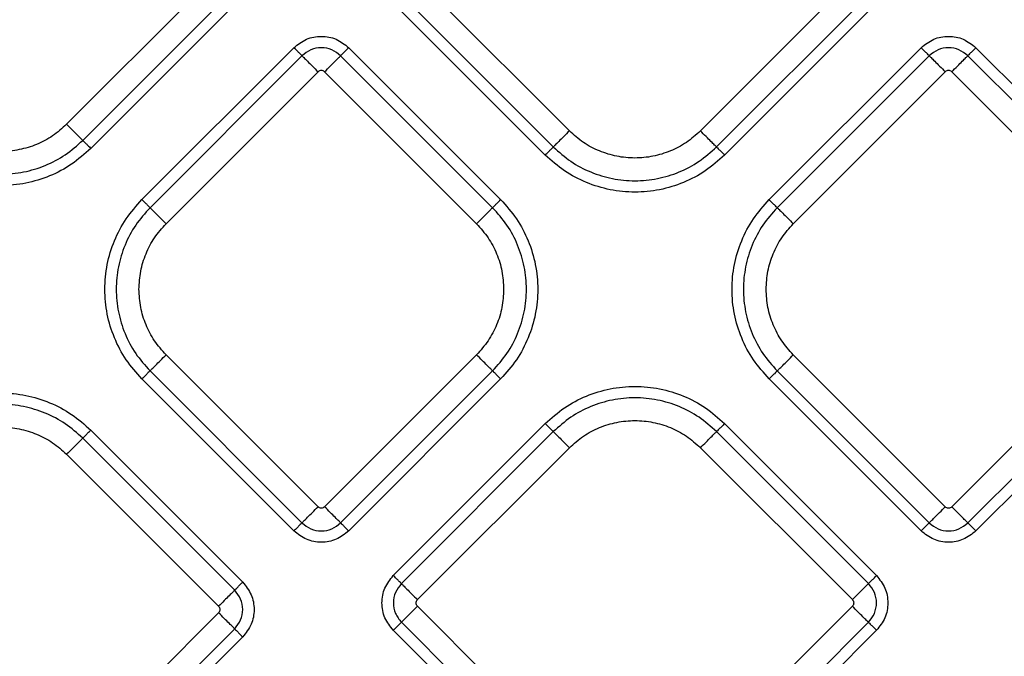
# Model space of a CAD drawing. Extents: x 935 to 1035, y 781 to 934.
# Drawn here: x 964 to 969, y 837 to 840 of the extents above; entities that cross this region are included whole.
import ezdxf

# ---------------------------------------------------------------- set-up
doc = ezdxf.new("R2010")
doc.units = 0
doc.header["$MEASUREMENT"] = 0
doc.layers.add('1', color=4, linetype='Continuous')

# ---------------------------------------------------------------- blocks, each defined once
blk = doc.blocks.new('2023 ENVOY HL')
at = {"layer": '1', "color": 3, "linetype": 'Continuous', "lineweight": 25}
for p, q in [((30.3436, 40.9443), (29.6847, 40.2854)), ((31.8646, 40.2569), (31.2057, 40.9158)), ((33.0915, 40.9158), (32.4327, 40.2569)), ((29.7545, 40.2157), (30.4133, 40.8745)), ((30.4481, 40.8397), (29.7893, 40.1809)), ((31.136, 40.846), (31.7949, 40.1872)), ((32.5024, 40.1872), (33.1613, 40.846)), ((31.76, 40.1523), (31.1012, 40.8112)), ((33.1961, 40.8112), (32.5373, 40.1523)), ((30.0114, 39.9588), (30.6702, 40.6176)), ((30.9077, 40.6176), (31.5665, 39.9588)), ((32.7308, 39.9588), (33.3897, 40.6176)), ((33.6271, 40.6176), (34.286, 39.9588)), ((30.7051, 40.5828), (30.0462, 39.924)), ((31.5316, 39.924), (30.8728, 40.5828)), ((33.4245, 40.5828), (32.7657, 39.9239)), ((34.2511, 39.9239), (33.5923, 40.5828)), ((30.1159, 39.8542), (30.7748, 40.5131)), ((30.8031, 40.5131), (31.4619, 39.8542)), ((32.8354, 39.8542), (33.4943, 40.513)), ((33.5225, 40.513), (34.1814, 39.8542)), ((30.7748, 38.6273), (30.1159, 39.2861)), ((31.4619, 39.2861), (30.8031, 38.6273)), ((33.4943, 38.6272), (32.8354, 39.2861)), ((34.1814, 39.2861), (33.5225, 38.6272)), ((30.0462, 39.2164), (30.7051, 38.5575)), ((30.8728, 38.5575), (31.5316, 39.2164)), ((32.7657, 39.2164), (33.4245, 38.5575)), ((33.5923, 38.5575), (34.2511, 39.2164)), ((30.6702, 38.5227), (30.0114, 39.1815)), ((31.5665, 39.1815), (30.9077, 38.5227)), ((33.3897, 38.5227), (32.7308, 39.1815)), ((34.286, 39.1815), (33.6271, 38.5227)), ((31.1012, 38.3292), (31.76, 38.988)), ((32.5373, 38.988), (33.1961, 38.3292)), ((29.7893, 38.9595), (30.4481, 38.3006)), ((31.7949, 38.9531), (31.1361, 38.2943)), ((33.1613, 38.2943), (32.5025, 38.9531)), ((30.4133, 38.2658), (29.7544, 38.9246)), ((29.6847, 38.8549), (30.3435, 38.196)), ((31.2058, 38.2246), (31.8646, 38.8834)), ((32.4327, 38.8834), (33.0916, 38.2246)), ((30.3435, 38.1678), (29.6847, 37.5089)), ((31.8646, 37.5374), (31.2058, 38.1963)), ((33.0916, 38.1963), (32.4327, 37.5374)), ((31.1361, 38.1265), (31.7949, 37.4677)), ((32.5025, 37.4677), (33.1613, 38.1265)), ((29.7544, 37.4392), (30.4133, 38.098)), ((31.76, 37.4329), (31.1012, 38.0917)), ((33.1961, 38.0917), (32.5373, 37.4329)), ((30.4481, 38.0632), (29.7893, 37.4043))]:
    blk.add_line(p, q, dxfattribs=at)
for points, knots in [([(30.6702, 40.6176), (30.6875, 40.6314), (30.7223, 40.6588), (30.7889, 40.6708), (30.8556, 40.6588), (30.8903, 40.6314), (30.9077, 40.6176)], [0, 0, 0, 0, 0.2500705, 0.5000198, 0.7499344, 1, 1, 1, 1]), ([(33.3897, 40.6176), (33.407, 40.6313), (33.4418, 40.6588), (33.5084, 40.6708), (33.5751, 40.6588), (33.6098, 40.6313), (33.6271, 40.6176)], [0, 0, 0, 0, 0.2500705, 0.5000198, 0.7499344, 1, 1, 1, 1]), ([(30.7051, 40.5828), (30.7039, 40.5839), (30.7017, 40.5861), (30.6934, 40.5944), (30.6826, 40.6052), (30.6743, 40.6135), (30.6702, 40.6176)], [0, 0, 0, 0, 0.249993, 0.499986, 0.749992, 1, 1, 1, 1]), ([(30.8728, 40.5828), (30.8605, 40.5925), (30.836, 40.6118), (30.7889, 40.6204), (30.7419, 40.6118), (30.7173, 40.5925), (30.7051, 40.5828)], [0, 0, 0, 0, 0.249859, 0.499988, 0.750123, 1, 1, 1, 1]), ([(30.9077, 40.6176), (30.9035, 40.6135), (30.8952, 40.6052), (30.8844, 40.5944), (30.8761, 40.5861), (30.8739, 40.5839), (30.8728, 40.5828)], [0, 0, 0, 0, 0.249999, 0.500008, 0.750004, 1, 1, 1, 1]), ([(33.4245, 40.5828), (33.4234, 40.5839), (33.4212, 40.5861), (33.4129, 40.5944), (33.4021, 40.6052), (33.3938, 40.6135), (33.3897, 40.6176)], [0, 0, 0, 0, 0.249993, 0.499986, 0.749992, 1, 1, 1, 1]), ([(33.5923, 40.5828), (33.58, 40.5924), (33.5555, 40.6118), (33.5084, 40.6204), (33.4613, 40.6118), (33.4368, 40.5924), (33.4245, 40.5828)], [0, 0, 0, 0, 0.249864, 0.499988, 0.750123, 1, 1, 1, 1]), ([(33.6271, 40.6176), (33.623, 40.6135), (33.6147, 40.6052), (33.6039, 40.5944), (33.5956, 40.5861), (33.5934, 40.5839), (33.5923, 40.5828)], [0, 0, 0, 0, 0.249999, 0.500008, 0.750004, 1, 1, 1, 1]), ([(30.7051, 40.5828), (30.7073, 40.5806), (30.7117, 40.5762), (30.7283, 40.5596), (30.7499, 40.5379), (30.7665, 40.5214), (30.7748, 40.5131)], [0, 0, 0, 0, 0.249995, 0.499999, 0.749998, 1, 1, 1, 1]), ([(30.8031, 40.5131), (30.8113, 40.5214), (30.8279, 40.5379), (30.8495, 40.5596), (30.8661, 40.5762), (30.8706, 40.5806), (30.8728, 40.5828)], [0, 0, 0, 0, 0.249997, 0.499996, 0.750004, 1, 1, 1, 1]), ([(33.4245, 40.5828), (33.4268, 40.5806), (33.4312, 40.5761), (33.4478, 40.5595), (33.4694, 40.5379), (33.486, 40.5213), (33.4943, 40.513)], [0, 0, 0, 0, 0.2499968, 0.5000024, 0.750002, 1, 1, 1, 1]), ([(33.5225, 40.513), (33.5308, 40.5213), (33.5474, 40.5379), (33.569, 40.5595), (33.5856, 40.5761), (33.5901, 40.5806), (33.5923, 40.5828)], [0, 0, 0, 0, 0.249997, 0.499996, 0.750004, 1, 1, 1, 1]), ([(30.8031, 40.5131), (30.801, 40.5147), (30.7968, 40.518), (30.7889, 40.5194), (30.781, 40.518), (30.7768, 40.5147), (30.7748, 40.5131)], [0, 0, 0, 0, 0.2502371, 0.4999972, 0.7497942, 1, 1, 1, 1]), ([(33.5225, 40.513), (33.5205, 40.5147), (33.5163, 40.5179), (33.5084, 40.5194), (33.5005, 40.5179), (33.4963, 40.5147), (33.4943, 40.513)], [0, 0, 0, 0, 0.2502293, 0.4999816, 0.7497707, 1, 1, 1, 1]), ([(29.6847, 40.2854), (29.6651, 40.2679), (29.6258, 40.2328), (29.5553, 40.1961), (29.4796, 40.1729), (29.4007, 40.1652), (29.3218, 40.1729), (29.2461, 40.1961), (29.1756, 40.2328), (29.1363, 40.2679), (29.1166, 40.2854)], [0, 0, 0, 0, 0.124999, 0.249999, 0.374999, 0.499998, 0.625001, 0.749998, 0.874998, 1, 1, 1, 1]), ([(29.7545, 40.2157), (29.7522, 40.2179), (29.7478, 40.2224), (29.7312, 40.239), (29.7096, 40.2606), (29.693, 40.2772), (29.6847, 40.2854)], [0, 0, 0, 0, 0.2499965, 0.4999979, 0.7500024, 1, 1, 1, 1]), ([(31.8646, 40.2569), (31.8563, 40.2486), (31.8397, 40.2321), (31.8181, 40.2104), (31.8015, 40.1938), (31.7971, 40.1894), (31.7949, 40.1872)], [0, 0, 0, 0, 0.249999, 0.499998, 0.750006, 1, 1, 1, 1]), ([(32.4327, 40.2569), (32.4131, 40.2394), (32.3738, 40.2043), (32.3032, 40.1676), (32.2276, 40.1444), (32.1486, 40.1367), (32.0697, 40.1444), (31.994, 40.1676), (31.9235, 40.2043), (31.8842, 40.2394), (31.8646, 40.2569)], [0, 0, 0, 0, 0.125, 0.249999, 0.375, 0.499999, 0.625, 0.750001, 0.875, 1, 1, 1, 1]), ([(32.5024, 40.1872), (32.5002, 40.1894), (32.4958, 40.1938), (32.4792, 40.2104), (32.4575, 40.2321), (32.441, 40.2486), (32.4327, 40.2569)], [0, 0, 0, 0, 0.249994, 0.500002, 0.749995, 1, 1, 1, 1]), ([(29.7893, 40.1809), (29.7624, 40.1569), (29.7087, 40.1089), (29.6122, 40.0586), (29.5086, 40.0269), (29.4007, 40.0164), (29.2927, 40.0269), (29.1892, 40.0586), (29.0927, 40.1089), (29.0389, 40.1569), (29.012, 40.1809)], [0, 0, 0, 0, 0.125, 0.25, 0.374999, 0.499999, 0.625, 0.75, 0.874998, 1, 1, 1, 1]), ([(29.0469, 40.2157), (29.0714, 40.1939), (29.1203, 40.1502), (29.2081, 40.1044), (29.3024, 40.0756), (29.4007, 40.066), (29.499, 40.0756), (29.5932, 40.1044), (29.681, 40.1502), (29.73, 40.1939), (29.7545, 40.2157)], [0, 0, 0, 0, 0.1250017, 0.2500002, 0.375, 0.5000013, 0.6249997, 0.7499995, 0.8750006, 1, 1, 1, 1]), ([(29.7545, 40.2157), (29.7556, 40.2146), (29.7578, 40.2124), (29.7661, 40.2041), (29.7769, 40.1933), (29.7852, 40.185), (29.7893, 40.1809)], [0, 0, 0, 0, 0.249995, 0.499996, 0.749998, 1, 1, 1, 1]), ([(31.76, 40.1523), (31.7641, 40.1565), (31.7724, 40.1648), (31.7832, 40.1756), (31.7915, 40.1839), (31.7938, 40.1861), (31.7949, 40.1872)], [0, 0, 0, 0, 0.249998, 0.500012, 0.750003, 1, 1, 1, 1]), ([(31.7949, 40.1872), (31.8193, 40.1654), (31.8683, 40.1217), (31.9561, 40.0759), (32.0504, 40.0471), (32.1486, 40.0375), (32.2469, 40.0471), (32.3412, 40.0759), (32.429, 40.1217), (32.478, 40.1654), (32.5024, 40.1872)], [0, 0, 0, 0, 0.125, 0.25, 0.375, 0.500001, 0.625, 0.75, 0.875, 1, 1, 1, 1]), ([(32.5024, 40.1872), (32.5035, 40.1861), (32.5058, 40.1839), (32.514, 40.1756), (32.5249, 40.1648), (32.5332, 40.1565), (32.5373, 40.1523)], [0, 0, 0, 0, 0.249997, 0.499988, 0.750002, 1, 1, 1, 1]), ([(32.5373, 40.1523), (32.5104, 40.1284), (32.4566, 40.0804), (32.3602, 40.0301), (32.2566, 39.9984), (32.1486, 39.9878), (32.0407, 39.9984), (31.9371, 40.0301), (31.8406, 40.0804), (31.7869, 40.1284), (31.76, 40.1523)], [0, 0, 0, 0, 0.125, 0.249999, 0.375, 0.499999, 0.625, 0.749999, 0.875, 1, 1, 1, 1]), ([(30.0114, 39.1815), (29.9874, 39.2084), (29.9394, 39.2622), (29.8891, 39.3587), (29.8574, 39.4622), (29.8469, 39.5702), (29.8574, 39.6781), (29.8891, 39.7817), (29.9394, 39.8782), (29.9874, 39.9319), (30.0114, 39.9588)], [0, 0, 0, 0, 0.125001, 0.25, 0.375, 0.5, 0.625, 0.75, 0.874999, 1, 1, 1, 1]), ([(30.0462, 39.924), (30.0244, 39.8995), (29.9807, 39.8505), (29.9349, 39.7627), (29.9061, 39.6685), (29.8965, 39.5702), (29.9061, 39.4719), (29.9349, 39.3776), (29.9807, 39.2898), (30.0244, 39.2409), (30.0462, 39.2164)], [0, 0, 0, 0, 0.124999, 0.25, 0.375, 0.5, 0.625, 0.750001, 0.875001, 1, 1, 1, 1]), ([(30.0462, 39.924), (30.0451, 39.9251), (30.0429, 39.9273), (30.0346, 39.9356), (30.0238, 39.9464), (30.0155, 39.9547), (30.0114, 39.9588)], [0, 0, 0, 0, 0.249998, 0.499992, 0.749999, 1, 1, 1, 1]), ([(30.0462, 39.924), (30.0484, 39.9217), (30.0529, 39.9173), (30.0695, 39.9007), (30.0911, 39.8791), (30.1077, 39.8625), (30.1159, 39.8542)], [0, 0, 0, 0, 0.249993, 0.5, 0.749991, 1, 1, 1, 1]), ([(31.5316, 39.924), (31.5294, 39.9217), (31.525, 39.9173), (31.5084, 39.9007), (31.4867, 39.8791), (31.4702, 39.8625), (31.4619, 39.8542)], [0, 0, 0, 0, 0.249996, 0.500001, 0.75, 1, 1, 1, 1]), ([(31.5316, 39.924), (31.5327, 39.9251), (31.5349, 39.9273), (31.5432, 39.9356), (31.5541, 39.9464), (31.5623, 39.9547), (31.5665, 39.9588)], [0, 0, 0, 0, 0.249993, 0.49999, 0.749992, 1, 1, 1, 1]), ([(31.5316, 39.2164), (31.5535, 39.2409), (31.5971, 39.2898), (31.6429, 39.3776), (31.6718, 39.4719), (31.6814, 39.5702), (31.6718, 39.6685), (31.6429, 39.7627), (31.5971, 39.8505), (31.5535, 39.8995), (31.5316, 39.924)], [0, 0, 0, 0, 0.125, 0.25, 0.375, 0.5, 0.624999, 0.75, 0.874999, 1, 1, 1, 1]), ([(31.5665, 39.9588), (31.5905, 39.9319), (31.6384, 39.8782), (31.6887, 39.7817), (31.7204, 39.6781), (31.731, 39.5702), (31.7204, 39.4622), (31.6887, 39.3587), (31.6384, 39.2622), (31.5905, 39.2084), (31.5665, 39.1815)], [0, 0, 0, 0, 0.124999, 0.25, 0.375, 0.5, 0.625, 0.75, 0.875001, 1, 1, 1, 1]), ([(32.7308, 39.1815), (32.7069, 39.2084), (32.6589, 39.2621), (32.6086, 39.3586), (32.5769, 39.4622), (32.5663, 39.5701), (32.5769, 39.6781), (32.6086, 39.7817), (32.6589, 39.8781), (32.7069, 39.9319), (32.7308, 39.9588)], [0, 0, 0, 0, 0.125, 0.25, 0.375, 0.5, 0.625, 0.75, 0.875, 1, 1, 1, 1]), ([(32.7657, 39.9239), (32.7439, 39.8995), (32.7002, 39.8505), (32.6544, 39.7627), (32.6256, 39.6684), (32.616, 39.5701), (32.6256, 39.4719), (32.6544, 39.3776), (32.7002, 39.2898), (32.7439, 39.2408), (32.7657, 39.2164)], [0, 0, 0, 0, 0.125, 0.25, 0.375, 0.5, 0.625, 0.75, 0.875001, 1, 1, 1, 1]), ([(32.7657, 39.9239), (32.7646, 39.925), (32.7624, 39.9272), (32.7541, 39.9355), (32.7433, 39.9464), (32.735, 39.9547), (32.7308, 39.9588)], [0, 0, 0, 0, 0.2499956, 0.4999872, 0.7500012, 1, 1, 1, 1]), ([(32.7657, 39.9239), (32.7679, 39.9217), (32.7723, 39.9173), (32.7889, 39.9007), (32.8106, 39.879), (32.8272, 39.8625), (32.8354, 39.8542)], [0, 0, 0, 0, 0.249996, 0.500004, 0.750003, 1, 1, 1, 1]), ([(29.9983, 39.5702), (29.9998, 39.5965), (30.0027, 39.6491), (30.0268, 39.7248), (30.0633, 39.7953), (30.0984, 39.8346), (30.1159, 39.8542)], [0, 0, 0, 0, 0.249999, 0.499998, 0.749998, 1, 1, 1, 1]), ([(31.4619, 39.8542), (31.4794, 39.8346), (31.5145, 39.7953), (31.5511, 39.7248), (31.5751, 39.6491), (31.5781, 39.5965), (31.5796, 39.5702)], [0, 0, 0, 0, 0.249999, 0.5, 0.75, 1, 1, 1, 1]), ([(32.7178, 39.5701), (32.7193, 39.5964), (32.7222, 39.6491), (32.7463, 39.7247), (32.7828, 39.7953), (32.8179, 39.8346), (32.8354, 39.8542)], [0, 0, 0, 0, 0.25, 0.5, 0.75, 1, 1, 1, 1]), ([(30.1159, 39.2861), (30.0984, 39.3058), (30.0633, 39.3451), (30.0268, 39.4156), (30.0027, 39.4913), (29.9998, 39.5439), (29.9983, 39.5702)], [0, 0, 0, 0, 0.250002, 0.500002, 0.750001, 1, 1, 1, 1]), ([(31.5796, 39.5702), (31.5781, 39.5439), (31.5751, 39.4913), (31.5511, 39.4156), (31.5145, 39.3451), (31.4794, 39.3058), (31.4619, 39.2861)], [0, 0, 0, 0, 0.25, 0.5, 0.750001, 1, 1, 1, 1]), ([(32.8354, 39.2861), (32.8179, 39.3057), (32.7828, 39.345), (32.7463, 39.4155), (32.7222, 39.4912), (32.7193, 39.5438), (32.7178, 39.5701)], [0, 0, 0, 0, 0.249999, 0.5, 0.75, 1, 1, 1, 1]), ([(30.0462, 39.2164), (30.0484, 39.2186), (30.0529, 39.223), (30.0695, 39.2396), (30.0911, 39.2613), (30.1077, 39.2778), (30.1159, 39.2861)], [0, 0, 0, 0, 0.249993, 0.499999, 0.74999, 1, 1, 1, 1]), ([(31.5316, 39.2164), (31.5294, 39.2186), (31.525, 39.223), (31.5084, 39.2396), (31.4867, 39.2613), (31.4702, 39.2778), (31.4619, 39.2861)], [0, 0, 0, 0, 0.249995, 0.5, 0.75, 1, 1, 1, 1]), ([(32.7657, 39.2164), (32.7679, 39.2186), (32.7723, 39.223), (32.7889, 39.2396), (32.8106, 39.2612), (32.8272, 39.2778), (32.8354, 39.2861)], [0, 0, 0, 0, 0.249994, 0.500002, 0.750001, 1, 1, 1, 1]), ([(30.0462, 39.2164), (30.0451, 39.2153), (30.0429, 39.2131), (30.0346, 39.2048), (30.0238, 39.1939), (30.0155, 39.1857), (30.0114, 39.1815)], [0, 0, 0, 0, 0.25, 0.499993, 0.749999, 1, 1, 1, 1]), ([(31.5316, 39.2164), (31.5327, 39.2153), (31.5349, 39.2131), (31.5432, 39.2048), (31.5541, 39.1939), (31.5623, 39.1857), (31.5665, 39.1815)], [0, 0, 0, 0, 0.249995, 0.499991, 0.749992, 1, 1, 1, 1]), ([(32.7657, 39.2164), (32.7646, 39.2152), (32.7624, 39.213), (32.7541, 39.2047), (32.7433, 39.1939), (32.735, 39.1856), (32.7308, 39.1815)], [0, 0, 0, 0, 0.249997, 0.499988, 0.750002, 1, 1, 1, 1]), ([(31.76, 38.988), (31.7869, 39.012), (31.8407, 39.0599), (31.9372, 39.1102), (32.0407, 39.1419), (32.1487, 39.1525), (32.2566, 39.1419), (32.3602, 39.1102), (32.4567, 39.0599), (32.5104, 39.012), (32.5373, 38.988)], [0, 0, 0, 0, 0.125001, 0.25, 0.374999, 0.5, 0.625001, 0.75, 0.874999, 1, 1, 1, 1]), ([(29.012, 38.9595), (29.0389, 38.9834), (29.0926, 39.0314), (29.1891, 39.0817), (29.2927, 39.1134), (29.4006, 39.124), (29.5086, 39.1134), (29.6122, 39.0817), (29.7086, 39.0314), (29.7624, 38.9834), (29.7893, 38.9595)], [0, 0, 0, 0, 0.1249995, 0.2500003, 0.3749995, 0.5000014, 0.6250005, 0.7499997, 0.8750005, 1, 1, 1, 1]), ([(29.7544, 38.9246), (29.73, 38.9464), (29.681, 38.9901), (29.5932, 39.0359), (29.4989, 39.0647), (29.4006, 39.0743), (29.3024, 39.0647), (29.2081, 39.0359), (29.1203, 38.9901), (29.0713, 38.9464), (29.0469, 38.9246)], [0, 0, 0, 0, 0.124999, 0.25, 0.375, 0.499999, 0.625, 0.75, 0.875001, 1, 1, 1, 1]), ([(32.5025, 38.9531), (32.478, 38.9749), (32.429, 39.0186), (32.3412, 39.0644), (32.247, 39.0932), (32.1487, 39.1029), (32.0504, 39.0932), (31.9561, 39.0644), (31.8683, 39.0186), (31.8194, 38.9749), (31.7949, 38.9531)], [0, 0, 0, 0, 0.125, 0.25, 0.375, 0.5, 0.625, 0.75, 0.875, 1, 1, 1, 1]), ([(31.7949, 38.9531), (31.7938, 38.9542), (31.7916, 38.9564), (31.7833, 38.9647), (31.7724, 38.9756), (31.7642, 38.9838), (31.76, 38.988)], [0, 0, 0, 0, 0.249993, 0.49999, 0.749992, 1, 1, 1, 1]), ([(31.8646, 38.8834), (31.8843, 38.9009), (31.9236, 38.936), (31.9941, 38.9727), (32.0698, 38.9959), (32.1487, 39.0036), (32.2276, 38.9959), (32.3033, 38.9727), (32.3738, 38.936), (32.4131, 38.9009), (32.4327, 38.8834)], [0, 0, 0, 0, 0.125001, 0.25, 0.374999, 0.5, 0.625001, 0.75, 0.874999, 1, 1, 1, 1]), ([(32.5373, 38.988), (32.5332, 38.9838), (32.5249, 38.9756), (32.5141, 38.9647), (32.5058, 38.9564), (32.5036, 38.9542), (32.5025, 38.9531)], [0, 0, 0, 0, 0.250008, 0.50001, 0.750007, 1, 1, 1, 1]), ([(29.1166, 38.8549), (29.1362, 38.8724), (29.1755, 38.9075), (29.246, 38.9442), (29.3217, 38.9674), (29.4006, 38.9751), (29.4796, 38.9674), (29.5552, 38.9442), (29.6258, 38.9075), (29.6651, 38.8724), (29.6847, 38.8549)], [0, 0, 0, 0, 0.125, 0.249999, 0.374999, 0.500002, 0.625001, 0.750001, 0.875, 1, 1, 1, 1]), ([(29.7544, 38.9246), (29.7555, 38.9257), (29.7578, 38.9279), (29.766, 38.9362), (29.7769, 38.947), (29.7852, 38.9553), (29.7893, 38.9595)], [0, 0, 0, 0, 0.249994, 0.499983, 0.749999, 1, 1, 1, 1]), ([(31.7949, 38.9531), (31.7971, 38.9509), (31.8015, 38.9465), (31.8181, 38.9299), (31.8398, 38.9082), (31.8563, 38.8917), (31.8646, 38.8834)], [0, 0, 0, 0, 0.249996, 0.500001, 0.75, 1, 1, 1, 1]), ([(32.4327, 38.8834), (32.441, 38.8917), (32.4576, 38.9082), (32.4792, 38.9299), (32.4958, 38.9465), (32.5003, 38.9509), (32.5025, 38.9531)], [0, 0, 0, 0, 0.25, 0.499999, 0.750004, 1, 1, 1, 1]), ([(29.7544, 38.9246), (29.7522, 38.9224), (29.7478, 38.918), (29.7312, 38.9014), (29.7095, 38.8797), (29.693, 38.8632), (29.6847, 38.8549)], [0, 0, 0, 0, 0.249996, 0.500007, 0.749999, 1, 1, 1, 1]), ([(30.7051, 38.5575), (30.7073, 38.5598), (30.7117, 38.5642), (30.7283, 38.5808), (30.7499, 38.6024), (30.7665, 38.619), (30.7748, 38.6273)], [0, 0, 0, 0, 0.249994, 0.499997, 0.749995, 1, 1, 1, 1]), ([(30.8031, 38.6273), (30.801, 38.6256), (30.7968, 38.6224), (30.7889, 38.6209), (30.781, 38.6224), (30.7768, 38.6256), (30.7748, 38.6273)], [0, 0, 0, 0, 0.250242, 0.499997, 0.749789, 1, 1, 1, 1]), ([(30.8728, 38.5575), (30.8706, 38.5598), (30.8661, 38.5642), (30.8495, 38.5808), (30.8279, 38.6024), (30.8113, 38.619), (30.8031, 38.6273)], [0, 0, 0, 0, 0.249994, 0.500002, 0.750001, 1, 1, 1, 1]), ([(33.4245, 38.5575), (33.4268, 38.5597), (33.4312, 38.5642), (33.4478, 38.5808), (33.4694, 38.6024), (33.486, 38.619), (33.4943, 38.6272)], [0, 0, 0, 0, 0.249995, 0.5, 0.75, 1, 1, 1, 1]), ([(33.5225, 38.6272), (33.5205, 38.6256), (33.5163, 38.6223), (33.5084, 38.6209), (33.5005, 38.6223), (33.4963, 38.6256), (33.4943, 38.6272)], [0, 0, 0, 0, 0.250234, 0.499982, 0.749766, 1, 1, 1, 1]), ([(33.5923, 38.5575), (33.5901, 38.5597), (33.5856, 38.5642), (33.569, 38.5808), (33.5474, 38.6024), (33.5308, 38.619), (33.5225, 38.6272)], [0, 0, 0, 0, 0.249994, 0.500002, 0.750001, 1, 1, 1, 1]), ([(30.7051, 38.5575), (30.7039, 38.5564), (30.7017, 38.5542), (30.6934, 38.5459), (30.6826, 38.5351), (30.6743, 38.5268), (30.6702, 38.5227)], [0, 0, 0, 0, 0.249996, 0.49999, 0.749997, 1, 1, 1, 1]), ([(30.7051, 38.5575), (30.7173, 38.5479), (30.7419, 38.5285), (30.7889, 38.5199), (30.836, 38.5285), (30.8605, 38.5479), (30.8728, 38.5575)], [0, 0, 0, 0, 0.24986, 0.499982, 0.750123, 1, 1, 1, 1]), ([(30.8728, 38.5575), (30.8739, 38.5564), (30.8761, 38.5542), (30.8844, 38.5459), (30.8952, 38.5351), (30.9035, 38.5268), (30.9077, 38.5227)], [0, 0, 0, 0, 0.249999, 0.499996, 0.750006, 1, 1, 1, 1]), ([(33.4245, 38.5575), (33.4234, 38.5564), (33.4212, 38.5542), (33.4129, 38.5459), (33.4021, 38.5351), (33.3938, 38.5268), (33.3897, 38.5227)], [0, 0, 0, 0, 0.249993, 0.499986, 0.749998, 1, 1, 1, 1]), ([(33.4245, 38.5575), (33.4368, 38.5479), (33.4613, 38.5285), (33.5084, 38.5199), (33.5555, 38.5285), (33.58, 38.5479), (33.5923, 38.5575)], [0, 0, 0, 0, 0.24986, 0.499982, 0.750123, 1, 1, 1, 1]), ([(33.5923, 38.5575), (33.5934, 38.5564), (33.5956, 38.5542), (33.6039, 38.5459), (33.6147, 38.5351), (33.623, 38.5268), (33.6271, 38.5227)], [0, 0, 0, 0, 0.249996, 0.499992, 0.750007, 1, 1, 1, 1]), ([(30.9077, 38.5227), (30.8903, 38.509), (30.8556, 38.4815), (30.7889, 38.4695), (30.7223, 38.4815), (30.6875, 38.509), (30.6702, 38.5227)], [0, 0, 0, 0, 0.250072, 0.500016, 0.74993, 1, 1, 1, 1]), ([(33.6271, 38.5227), (33.6098, 38.509), (33.575, 38.4815), (33.5084, 38.4695), (33.4418, 38.4815), (33.407, 38.509), (33.3897, 38.5227)], [0, 0, 0, 0, 0.250072, 0.500016, 0.74993, 1, 1, 1, 1]), ([(30.4133, 38.2658), (30.4144, 38.2669), (30.4166, 38.2691), (30.4249, 38.2774), (30.4357, 38.2882), (30.444, 38.2965), (30.4481, 38.3006)], [0, 0, 0, 0, 0.249992, 0.499994, 0.749997, 1, 1, 1, 1]), ([(30.4481, 38.3006), (30.4618, 38.2833), (30.4893, 38.2485), (30.5013, 38.1819), (30.4893, 38.1153), (30.4618, 38.0805), (30.4481, 38.0632)], [0, 0, 0, 0, 0.250069, 0.500017, 0.749935, 1, 1, 1, 1]), ([(31.1012, 38.0917), (31.0875, 38.109), (31.06, 38.1438), (31.048, 38.2104), (31.06, 38.2771), (31.0875, 38.3118), (31.1012, 38.3292)], [0, 0, 0, 0, 0.250071, 0.500016, 0.749934, 1, 1, 1, 1]), ([(31.1361, 38.2943), (31.1349, 38.2954), (31.1327, 38.2976), (31.1244, 38.3059), (31.1136, 38.3167), (31.1053, 38.325), (31.1012, 38.3292)], [0, 0, 0, 0, 0.249994, 0.499991, 0.749997, 1, 1, 1, 1]), ([(33.1613, 38.2943), (33.1624, 38.2954), (33.1646, 38.2976), (33.1729, 38.3059), (33.1837, 38.3167), (33.192, 38.325), (33.1961, 38.3292)], [0, 0, 0, 0, 0.249994, 0.499991, 0.749997, 1, 1, 1, 1]), ([(33.1961, 38.3292), (33.2099, 38.3118), (33.2373, 38.2771), (33.2494, 38.2104), (33.2373, 38.1438), (33.2099, 38.109), (33.1961, 38.0917)], [0, 0, 0, 0, 0.250071, 0.500018, 0.749934, 1, 1, 1, 1]), ([(30.4133, 38.2658), (30.4111, 38.2636), (30.4066, 38.2591), (30.39, 38.2425), (30.3684, 38.2209), (30.3518, 38.2043), (30.3435, 38.196)], [0, 0, 0, 0, 0.249996, 0.500007, 0.749999, 1, 1, 1, 1]), ([(30.4133, 38.098), (30.4229, 38.1103), (30.4423, 38.1348), (30.4509, 38.1819), (30.4423, 38.229), (30.4229, 38.2535), (30.4133, 38.2658)], [0, 0, 0, 0, 0.24986, 0.499987, 0.750124, 1, 1, 1, 1]), ([(31.1361, 38.2943), (31.1264, 38.282), (31.107, 38.2575), (31.0984, 38.2104), (31.107, 38.1634), (31.1264, 38.1388), (31.1361, 38.1265)], [0, 0, 0, 0, 0.24986, 0.499984, 0.750124, 1, 1, 1, 1]), ([(31.1361, 38.2943), (31.1383, 38.2921), (31.1427, 38.2876), (31.1593, 38.271), (31.1809, 38.2494), (31.1975, 38.2328), (31.2058, 38.2246)], [0, 0, 0, 0, 0.249994, 0.500002, 0.750001, 1, 1, 1, 1]), ([(33.1613, 38.2943), (33.1591, 38.2921), (33.1547, 38.2876), (33.1381, 38.271), (33.1164, 38.2494), (33.0999, 38.2328), (33.0916, 38.2246)], [0, 0, 0, 0, 0.249994, 0.500002, 0.750001, 1, 1, 1, 1]), ([(33.1613, 38.1265), (33.171, 38.1388), (33.1903, 38.1634), (33.1989, 38.2104), (33.1903, 38.2575), (33.171, 38.282), (33.1613, 38.2943)], [0, 0, 0, 0, 0.24986, 0.499987, 0.750127, 1, 1, 1, 1]), ([(31.2058, 38.1963), (31.2041, 38.1983), (31.2009, 38.2025), (31.1994, 38.2104), (31.2009, 38.2183), (31.2041, 38.2225), (31.2058, 38.2246)], [0, 0, 0, 0, 0.25024, 0.500008, 0.749775, 1, 1, 1, 1]), ([(33.0916, 38.2246), (33.0932, 38.2225), (33.0965, 38.2183), (33.0979, 38.2104), (33.0965, 38.2025), (33.0932, 38.1983), (33.0916, 38.1963)], [0, 0, 0, 0, 0.250225, 0.499992, 0.74976, 1, 1, 1, 1]), ([(30.3435, 38.196), (30.3452, 38.194), (30.3484, 38.1898), (30.3499, 38.1819), (30.3484, 38.174), (30.3452, 38.1698), (30.3435, 38.1678)], [0, 0, 0, 0, 0.2502268, 0.5000092, 0.7497732, 1, 1, 1, 1]), ([(30.4133, 38.098), (30.4111, 38.1003), (30.4066, 38.1047), (30.39, 38.1213), (30.3684, 38.1429), (30.3518, 38.1595), (30.3435, 38.1678)], [0, 0, 0, 0, 0.249996, 0.500007, 0.749999, 1, 1, 1, 1]), ([(31.1361, 38.1265), (31.1383, 38.1288), (31.1427, 38.1332), (31.1593, 38.1498), (31.1809, 38.1714), (31.1975, 38.188), (31.2058, 38.1963)], [0, 0, 0, 0, 0.249996, 0.500004, 0.750003, 1, 1, 1, 1]), ([(33.1613, 38.1265), (33.1591, 38.1288), (33.1547, 38.1332), (33.1381, 38.1498), (33.1164, 38.1714), (33.0999, 38.188), (33.0916, 38.1963)], [0, 0, 0, 0, 0.249996, 0.500004, 0.750003, 1, 1, 1, 1]), ([(31.1361, 38.1265), (31.1349, 38.1254), (31.1327, 38.1232), (31.1244, 38.1149), (31.1136, 38.1041), (31.1053, 38.0958), (31.1012, 38.0917)], [0, 0, 0, 0, 0.249992, 0.499994, 0.749997, 1, 1, 1, 1]), ([(33.1613, 38.1265), (33.1624, 38.1254), (33.1646, 38.1232), (33.1729, 38.1149), (33.1837, 38.1041), (33.192, 38.0958), (33.1961, 38.0917)], [0, 0, 0, 0, 0.249992, 0.499994, 0.749997, 1, 1, 1, 1]), ([(30.4133, 38.098), (30.4144, 38.0969), (30.4166, 38.0947), (30.4249, 38.0864), (30.4357, 38.0756), (30.444, 38.0673), (30.4481, 38.0632)], [0, 0, 0, 0, 0.249995, 0.499993, 0.749996, 1, 1, 1, 1])]:
    blk.add_open_spline(points, degree=3, knots=knots, dxfattribs=at)

msp = doc.modelspace()

# ---------------------------------------------------------------- block references
at = {"layer": '1'}
msp.add_blockref('2023 ENVOY HL', (934.7706, 798.9553), dxfattribs=at)

doc.saveas('drawing.dxf')
